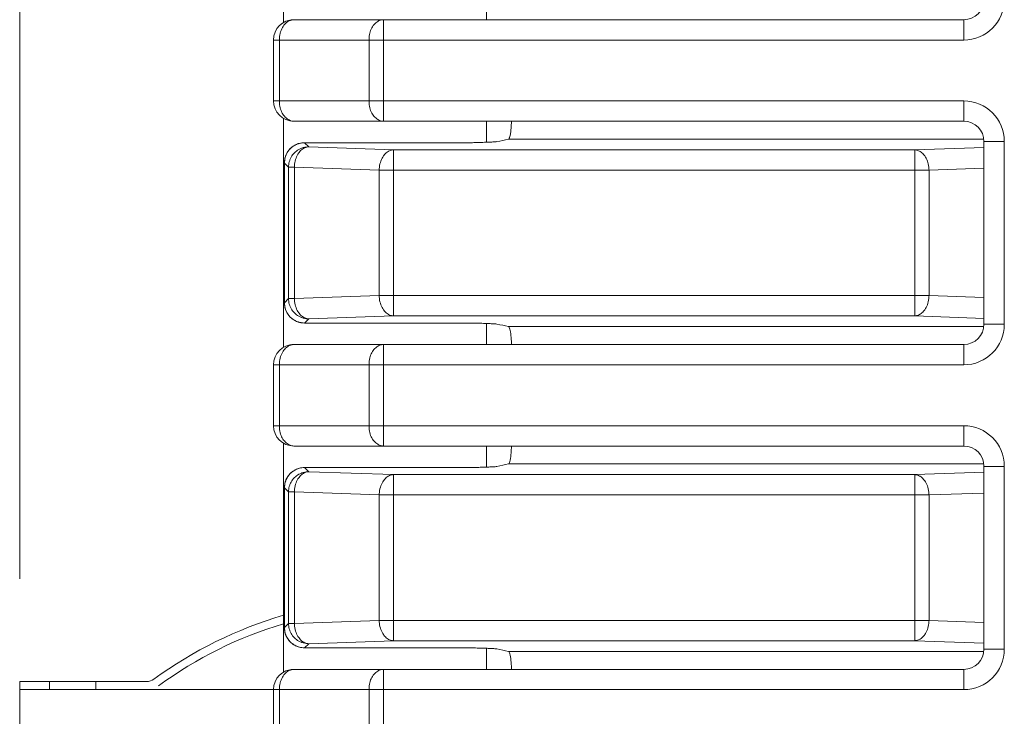
# Model space of a CAD drawing. Units: millimetres. Extents: x -2155 to -1382, y -454 to 66.
# Drawn here: x -1852 to -1843, y -227 to -220 of the extents above; entities that cross this region are included whole.
import ezdxf

# ---------------------------------------------------------------- set-up
doc = ezdxf.new("R2010")
doc.units = ezdxf.units.MM
doc.header["$MEASUREMENT"] = 0
doc.layers.add('cad', color=7, linetype='Continuous')
doc.layers.add('dimensions', color=7, linetype='Continuous')

# ---------------------------------------------------------------- blocks, each defined once
blk = doc.blocks.new('block 11')
at = {"layer": 'cad', "color": 7, "lineweight": 9, "true_color": 0xffffff}
for points in [[(-1849.8452, -217.5094), (-1849.8452, -219.7632)], [(-1847.8452, -219.5245), (-1847.8452, -219.7364)], [(-1849.8865, -219.9364), (-1849.8865, -219.9335), (-1849.8859, -219.9172), (-1849.8845, -219.9018), (-1849.8822, -219.8868), (-1849.879, -219.8721), (-1849.8785, -219.8703), (-1849.8742, -219.8556), (-1849.8691, -219.8413), (-1849.8632, -219.8276), (-1849.8566, -219.8146), (-1849.8494, -219.8026), (-1849.8418, -219.7915), (-1849.8339, -219.7815), (-1849.8257, -219.7726), (-1849.8171, -219.7647), (-1849.8084, -219.7578), (-1849.7995, -219.7519), (-1849.7904, -219.747), (-1849.7812, -219.7431)], [(-1849.7812, -219.7431), (-1849.7777, -219.7418), (-1849.7742, -219.7407), (-1849.7707, -219.7397), (-1849.7671, -219.7389), (-1849.7635, -219.7381), (-1849.7598, -219.7375), (-1849.7562, -219.737), (-1849.7525, -219.7367), (-1849.7488, -219.7365), (-1849.7451, -219.7364)], [(-1843.1451, -219.7364), (-1849.7451, -219.7364)], [(-1848.8623, -219.7364), (-1848.8713, -219.7368), (-1848.8804, -219.7383), (-1848.8898, -219.7406), (-1848.8992, -219.744), (-1848.9087, -219.7484), (-1848.9183, -219.7539), (-1848.9279, -219.7605), (-1848.9373, -219.7681), (-1848.9465, -219.7766), (-1848.9552, -219.786), (-1848.9623, -219.7949), (-1848.9697, -219.8055), (-1848.9764, -219.8168), (-1848.9824, -219.8287), (-1848.9877, -219.8412), (-1848.9923, -219.8545), (-1848.9962, -219.8686), (-1848.9993, -219.8834), (-1849.0015, -219.899), (-1849.0031, -219.9154), (-1849.0037, -219.9325), (-1849.0037, -219.9364)], [(-1848.8623, -220.7364), (-1848.8623, -219.7364)], [(-1843.1451, -219.7364), (-1843.1451, -219.9364)], [(-1849.9452, -220.5364), (-1849.9452, -219.9364)], [(-1849.9452, -219.9364), (-1843.1451, -219.9364)], [(-1849.8865, -220.5364), (-1849.8865, -219.9364)], [(-1849.0037, -219.9364), (-1849.0037, -220.5364)], [(-1849.9452, -220.5364), (-1843.1451, -220.5364)], [(-1849.7451, -220.7364), (-1849.7541, -220.7359), (-1849.7633, -220.7345), (-1849.7726, -220.7321), (-1849.782, -220.7287), (-1849.7916, -220.7243), (-1849.8012, -220.7188), (-1849.8108, -220.7123), (-1849.8202, -220.7047), (-1849.8293, -220.6961), (-1849.838, -220.6867), (-1849.8452, -220.6778), (-1849.8525, -220.6672), (-1849.8592, -220.656), (-1849.8652, -220.6441), (-1849.8705, -220.6315), (-1849.8751, -220.6182), (-1849.879, -220.6041), (-1849.8821, -220.5893), (-1849.8844, -220.5737), (-1849.8859, -220.5574), (-1849.8865, -220.5402), (-1849.8865, -220.5364)], [(-1849.0037, -220.5364), (-1849.0037, -220.5402), (-1849.0031, -220.5574), (-1849.0015, -220.5737), (-1848.9993, -220.5893), (-1848.9961, -220.6041), (-1848.9923, -220.6182), (-1848.9877, -220.6315), (-1848.9824, -220.6441), (-1848.9764, -220.656), (-1848.9697, -220.6672), (-1848.9623, -220.6778), (-1848.9552, -220.6867), (-1848.9465, -220.6961), (-1848.9373, -220.7047), (-1848.9279, -220.7123), (-1848.9183, -220.7188), (-1848.9087, -220.7243), (-1848.8992, -220.7287), (-1848.8898, -220.7321), (-1848.8804, -220.7345), (-1848.8713, -220.7359), (-1848.8623, -220.7364)], [(-1843.1451, -220.5364), (-1843.1451, -220.7364)], [(-1849.8452, -220.7094), (-1849.8452, -222.9632)], [(-1849.7451, -220.7364), (-1843.1451, -220.7364)], [(-1847.8452, -220.7364), (-1847.8452, -220.9375)], [(-1847.6292, -220.913), (-1847.6272, -220.9121), (-1847.6251, -220.9102), (-1847.6239, -220.9086), (-1847.6214, -220.9043), (-1847.619, -220.8987), (-1847.6189, -220.8982), (-1847.6156, -220.8878), (-1847.6127, -220.8757), (-1847.61, -220.8607), (-1847.61, -220.8605), (-1847.6097, -220.8584), (-1847.6072, -220.8404), (-1847.6052, -220.8224), (-1847.6037, -220.8043), (-1847.6028, -220.7909), (-1847.6018, -220.7727), (-1847.6011, -220.7546), (-1847.6007, -220.7364)], [(-1849.638, -220.9482), (-1849.638, -220.9484)], [(-1849.638, -220.9482), (-1848.0055, -220.9482)], [(-1849.5974, -220.9891), (-1849.638, -220.9484)], [(-1849.638, -220.9484), (-1848.0082, -220.9484)], [(-1848.0054, -220.9482), (-1848.0082, -220.9484)], [(-1848.0009, -220.9482), (-1848.0082, -220.9484)], [(-1848.001, -220.9482), (-1848.0055, -220.9482)], [(-1847.8448, -220.9438), (-1847.8499, -220.944), (-1847.8656, -220.9445), (-1847.8812, -220.945), (-1847.8917, -220.9453), (-1847.9073, -220.9458), (-1847.9229, -220.9462), (-1847.9385, -220.9466), (-1847.9542, -220.947), (-1847.9697, -220.9474), (-1847.9854, -220.9478), (-1848.001, -220.9482)], [(-1847.7449, -220.9375), (-1847.7514, -220.9386), (-1847.7613, -220.9397), (-1847.7713, -220.9404), (-1847.7814, -220.9409), (-1847.7848, -220.941), (-1847.7948, -220.9415), (-1847.8048, -220.942), (-1847.8148, -220.9425), (-1847.8248, -220.943), (-1847.8348, -220.9434), (-1847.8448, -220.9438)], [(-1847.6292, -220.913), (-1842.9452, -220.913)], [(-1842.9452, -220.9364), (-1842.9452, -222.7364)], [(-1842.9452, -220.9364), (-1842.7451, -220.9364)], [(-1842.7451, -220.9364), (-1842.7451, -222.7364)], [(-1849.8379, -221.1483), (-1849.8375, -221.1364), (-1849.8364, -221.1244), (-1849.8345, -221.1125), (-1849.8319, -221.1007), (-1849.8287, -221.089), (-1849.8248, -221.0776), (-1849.8201, -221.0664), (-1849.8149, -221.0556), (-1849.8091, -221.0451), (-1849.8027, -221.0351)], [(-1849.7972, -221.1889), (-1849.7968, -221.1757), (-1849.7953, -221.1623), (-1849.7929, -221.1487), (-1849.7895, -221.1352), (-1849.7852, -221.1219), (-1849.7831, -221.1163), (-1849.7776, -221.1034), (-1849.7711, -221.0909), (-1849.764, -221.0791), (-1849.7562, -221.0679), (-1849.7477, -221.0574), (-1849.7386, -221.0477), (-1849.7289, -221.0386), (-1849.7184, -221.0301), (-1849.7072, -221.0223), (-1849.6953, -221.0151), (-1849.6829, -221.0087), (-1849.67, -221.0031), (-1849.6644, -221.0011), (-1849.6511, -220.9968), (-1849.6376, -220.9934), (-1849.624, -220.991), (-1849.6106, -220.9895), (-1849.5974, -220.9891)], [(-1849.5974, -220.9891), (-1849.6068, -220.9898), (-1849.6164, -220.9916), (-1849.6261, -220.9943), (-1849.6359, -220.998), (-1849.6455, -221.0027), (-1849.6507, -221.0056), (-1849.6597, -221.0117), (-1849.6686, -221.0186), (-1849.6771, -221.0266), (-1849.6854, -221.0355), (-1849.6934, -221.0455), (-1849.6961, -221.0493), (-1849.7037, -221.0607), (-1849.7105, -221.0729), (-1849.7167, -221.0859), (-1849.7223, -221.0996), (-1849.727, -221.1135), (-1849.7312, -221.1287), (-1849.7344, -221.1443), (-1849.7368, -221.1602), (-1849.7383, -221.1764), (-1849.7388, -221.1889)], [(-1849.5974, -220.9891), (-1848.7623, -221.0182)], [(-1848.9037, -221.2181), (-1848.9032, -221.2056), (-1848.9018, -221.1894), (-1848.8994, -221.1734), (-1848.8961, -221.1579), (-1848.892, -221.1427), (-1848.8873, -221.1287), (-1848.8817, -221.115), (-1848.8755, -221.102), (-1848.8686, -221.0899), (-1848.8611, -221.0785), (-1848.8584, -221.0747), (-1848.8503, -221.0647), (-1848.8421, -221.0557), (-1848.8335, -221.0478), (-1848.8247, -221.0408), (-1848.8156, -221.0348), (-1848.8104, -221.0319), (-1848.8008, -221.0272), (-1848.7911, -221.0235), (-1848.7813, -221.0207), (-1848.7717, -221.019), (-1848.7623, -221.0182)], [(-1848.7623, -222.6545), (-1848.7623, -221.0182)], [(-1848.7623, -221.0182), (-1843.628, -221.0182)], [(-1843.628, -221.0182), (-1842.9431, -220.9943)], [(-1843.628, -222.6545), (-1843.628, -221.0182)], [(-1843.628, -221.0182), (-1843.6186, -221.019), (-1843.609, -221.0207), (-1843.5992, -221.0235), (-1843.5895, -221.0272), (-1843.5798, -221.0319), (-1843.5747, -221.0348), (-1843.5656, -221.0408), (-1843.5568, -221.0478), (-1843.5482, -221.0557), (-1843.5399, -221.0647), (-1843.5319, -221.0747), (-1843.5292, -221.0785), (-1843.5217, -221.0899), (-1843.5148, -221.1021), (-1843.5086, -221.1151), (-1843.503, -221.1288), (-1843.4983, -221.1427), (-1843.4942, -221.1579), (-1843.4909, -221.1734), (-1843.4885, -221.1894), (-1843.4871, -221.2056), (-1843.4866, -221.2181)], [(-1849.838, -221.1483), (-1849.838, -222.5245)], [(-1849.8379, -221.1483), (-1849.838, -221.1483)], [(-1849.8379, -221.1483), (-1849.8379, -222.5245)], [(-1849.7972, -221.1889), (-1849.8379, -221.1483)], [(-1849.7972, -222.4838), (-1849.7972, -221.1889)], [(-1849.7972, -221.1889), (-1849.7388, -221.1889)], [(-1849.7388, -222.4838), (-1849.7388, -221.1889)], [(-1849.7388, -221.1889), (-1848.9037, -221.2181)], [(-1848.9037, -221.2181), (-1848.9037, -222.4547)], [(-1848.9037, -221.2181), (-1843.4866, -221.2181)], [(-1843.4866, -221.2181), (-1842.9452, -221.1992)], [(-1843.4866, -222.4547), (-1843.4866, -221.2181)], [(-1849.8379, -222.5245), (-1849.7972, -222.4838)], [(-1849.7972, -222.4838), (-1849.7388, -222.4838)], [(-1849.7972, -222.4838), (-1849.7968, -222.4971), (-1849.7953, -222.5105), (-1849.7929, -222.524), (-1849.7895, -222.5375), (-1849.7852, -222.5509), (-1849.7831, -222.5564), (-1849.7776, -222.5694), (-1849.7711, -222.5818), (-1849.764, -222.5936), (-1849.7562, -222.6049), (-1849.7477, -222.6154), (-1849.7386, -222.6251), (-1849.7289, -222.6341), (-1849.7184, -222.6426), (-1849.7072, -222.6504), (-1849.6953, -222.6576), (-1849.6829, -222.664), (-1849.67, -222.6696), (-1849.6644, -222.6717), (-1849.6511, -222.676), (-1849.6376, -222.6793), (-1849.624, -222.6818), (-1849.6106, -222.6832), (-1849.5974, -222.6837)], [(-1849.7388, -222.4838), (-1848.9037, -222.4547)], [(-1849.7388, -222.4838), (-1849.7383, -222.4963), (-1849.7368, -222.5125), (-1849.7344, -222.5284), (-1849.7312, -222.544), (-1849.727, -222.5592), (-1849.7223, -222.5731), (-1849.7167, -222.5868), (-1849.7105, -222.5998), (-1849.7037, -222.612), (-1849.6961, -222.6234), (-1849.6934, -222.6272), (-1849.6854, -222.6372), (-1849.6771, -222.6462), (-1849.6686, -222.6542), (-1849.6597, -222.6611), (-1849.6507, -222.6671), (-1849.6455, -222.67), (-1849.6359, -222.6747), (-1849.6261, -222.6784), (-1849.6164, -222.6812), (-1849.6068, -222.6829), (-1849.5974, -222.6837)], [(-1848.9037, -222.4547), (-1843.4866, -222.4547)], [(-1848.9037, -222.4547), (-1848.9032, -222.4672), (-1848.9018, -222.4834), (-1848.8994, -222.4993), (-1848.8961, -222.5149), (-1848.8919, -222.53), (-1848.8873, -222.544), (-1848.8817, -222.5577), (-1848.8755, -222.5707), (-1848.8686, -222.5828), (-1848.8611, -222.5943), (-1848.8584, -222.5981), (-1848.8503, -222.6081), (-1848.8421, -222.617), (-1848.8335, -222.625), (-1848.8247, -222.6319), (-1848.8156, -222.6379), (-1848.8104, -222.6409), (-1848.8008, -222.6455), (-1848.7911, -222.6492), (-1848.7813, -222.652), (-1848.7717, -222.6538), (-1848.7623, -222.6545)], [(-1843.4866, -222.4547), (-1843.4871, -222.4672), (-1843.4885, -222.4834), (-1843.4909, -222.4993), (-1843.4942, -222.5149), (-1843.4983, -222.53), (-1843.503, -222.544), (-1843.5086, -222.5577), (-1843.5148, -222.5707), (-1843.5217, -222.5828), (-1843.5292, -222.5943), (-1843.5319, -222.5981), (-1843.5399, -222.6081), (-1843.5482, -222.617), (-1843.5568, -222.625), (-1843.5656, -222.6319), (-1843.5747, -222.6379), (-1843.5798, -222.6409), (-1843.5895, -222.6455), (-1843.5992, -222.6492), (-1843.609, -222.652), (-1843.6186, -222.6538), (-1843.628, -222.6545)], [(-1843.4866, -222.4547), (-1842.9452, -222.4736)], [(-1849.838, -222.5245), (-1849.8379, -222.5245)], [(-1849.8379, -222.5245), (-1849.8375, -222.5367), (-1849.8363, -222.5489), (-1849.8344, -222.561), (-1849.8316, -222.5731), (-1849.8282, -222.5851), (-1849.8241, -222.5968), (-1849.8193, -222.6082), (-1849.8138, -222.6193), (-1849.8077, -222.6299), (-1849.801, -222.6401)], [(-1849.638, -222.7244), (-1849.5974, -222.6837)], [(-1849.5974, -222.6837), (-1848.7623, -222.6545)], [(-1848.7623, -222.6545), (-1843.628, -222.6545)], [(-1843.628, -222.6545), (-1842.9431, -222.6784)], [(-1849.638, -222.7245), (-1849.638, -222.7244)], [(-1848.0082, -222.7244), (-1849.638, -222.7244)], [(-1848.0055, -222.7245), (-1849.638, -222.7245)], [(-1848.0082, -222.7244), (-1848.0009, -222.7246)], [(-1848.0082, -222.7244), (-1848.0054, -222.7245)], [(-1848.0055, -222.7245), (-1848.001, -222.7246)], [(-1848.001, -222.7246), (-1847.9912, -222.7248), (-1847.9756, -222.7252), (-1847.96, -222.7256), (-1847.9541, -222.7257), (-1847.9385, -222.7261), (-1847.9229, -222.7265), (-1847.9073, -222.727), (-1847.8917, -222.7274), (-1847.876, -222.7279), (-1847.8604, -222.7284), (-1847.8448, -222.729)], [(-1847.8452, -222.7246), (-1847.8452, -222.9364)], [(-1847.8448, -222.729), (-1847.8414, -222.7291), (-1847.8314, -222.7295), (-1847.8214, -222.7299), (-1847.8114, -222.7304), (-1847.8014, -222.7309), (-1847.7914, -222.7314), (-1847.7814, -222.7318), (-1847.7747, -222.7322), (-1847.7647, -222.7327), (-1847.7547, -222.7337), (-1847.7449, -222.7353)], [(-1842.9452, -222.7598), (-1847.6292, -222.7598)], [(-1847.6007, -222.9363), (-1847.601, -222.9229), (-1847.6016, -222.9047), (-1847.6025, -222.8866), (-1847.6037, -222.8684), (-1847.6039, -222.8664), (-1847.6054, -222.8483), (-1847.6074, -222.8303), (-1847.61, -222.8122), (-1847.61, -222.8121), (-1847.6127, -222.7971), (-1847.6156, -222.7849), (-1847.6189, -222.7745), (-1847.619, -222.774), (-1847.6214, -222.7685), (-1847.6239, -222.7641), (-1847.6251, -222.7625), (-1847.6272, -222.7607), (-1847.6292, -222.7598)], [(-1842.7451, -222.7364), (-1842.9452, -222.7364)], [(-1849.8865, -223.1364), (-1849.8865, -223.1335), (-1849.8859, -223.1173), (-1849.8845, -223.1018), (-1849.8822, -223.0868), (-1849.879, -223.0721), (-1849.8785, -223.0702), (-1849.8742, -223.0556), (-1849.8691, -223.0413), (-1849.8632, -223.0276), (-1849.8566, -223.0146), (-1849.8494, -223.0026), (-1849.8418, -222.9916), (-1849.8339, -222.9815), (-1849.8257, -222.9726), (-1849.8171, -222.9647), (-1849.8084, -222.9578), (-1849.7995, -222.9519), (-1849.7904, -222.947), (-1849.7812, -222.9431)], [(-1849.7812, -222.9431), (-1849.7777, -222.9419), (-1849.7742, -222.9407), (-1849.7707, -222.9397), (-1849.7671, -222.9388), (-1849.7635, -222.9381), (-1849.7598, -222.9375), (-1849.7562, -222.937), (-1849.7525, -222.9366), (-1849.7488, -222.9364), (-1849.7451, -222.9364)], [(-1843.1451, -222.9364), (-1849.7451, -222.9364)], [(-1848.8623, -222.9364), (-1848.8713, -222.9368), (-1848.8804, -222.9382), (-1848.8898, -222.9407), (-1848.8992, -222.944), (-1848.9087, -222.9484), (-1848.9183, -222.9539), (-1848.9279, -222.9605), (-1848.9373, -222.968), (-1848.9465, -222.9766), (-1848.9552, -222.986), (-1848.9623, -222.9949), (-1848.9697, -223.0055), (-1848.9764, -223.0167), (-1848.9824, -223.0287), (-1848.9877, -223.0413), (-1848.9923, -223.0546), (-1848.9962, -223.0686), (-1848.9993, -223.0834), (-1849.0015, -223.099), (-1849.0031, -223.1154), (-1849.0037, -223.1325), (-1849.0037, -223.1364)], [(-1848.8623, -223.9364), (-1848.8623, -222.9364)], [(-1843.1451, -222.9364), (-1843.1451, -223.1364)], [(-1849.9452, -223.7364), (-1849.9452, -223.1364)], [(-1849.9452, -223.1364), (-1843.1451, -223.1364)], [(-1849.8865, -223.7364), (-1849.8865, -223.1364)], [(-1849.0037, -223.1364), (-1849.0037, -223.7364)], [(-1849.9452, -223.7364), (-1843.1451, -223.7364)], [(-1849.7451, -223.9364), (-1849.7541, -223.9359), (-1849.7633, -223.9345), (-1849.7726, -223.9321), (-1849.782, -223.9287), (-1849.7916, -223.9243), (-1849.8012, -223.9188), (-1849.8108, -223.9123), (-1849.8202, -223.9047), (-1849.8293, -223.8962), (-1849.838, -223.8867), (-1849.8452, -223.8778), (-1849.8525, -223.8672), (-1849.8592, -223.856), (-1849.8652, -223.8441), (-1849.8705, -223.8315), (-1849.8751, -223.8182), (-1849.879, -223.8041), (-1849.8821, -223.7893), (-1849.8844, -223.7737), (-1849.8859, -223.7574), (-1849.8865, -223.7402), (-1849.8865, -223.7364)], [(-1849.0037, -223.7364), (-1849.0037, -223.7403), (-1849.0031, -223.7574), (-1849.0015, -223.7738), (-1848.9993, -223.7894), (-1848.9961, -223.8042), (-1848.9923, -223.8182), (-1848.9877, -223.8315), (-1848.9824, -223.8441), (-1848.9764, -223.856), (-1848.9697, -223.8672), (-1848.9623, -223.8778), (-1848.9552, -223.8867), (-1848.9465, -223.8962), (-1848.9373, -223.9047), (-1848.9279, -223.9123), (-1848.9183, -223.9188), (-1848.9087, -223.9243), (-1848.8992, -223.9287), (-1848.8898, -223.9321), (-1848.8804, -223.9345), (-1848.8713, -223.9359), (-1848.8623, -223.9364)], [(-1843.1451, -223.7364), (-1843.1451, -223.9364)], [(-1849.8452, -223.9094), (-1849.8452, -226.1632)], [(-1849.7451, -223.9364), (-1843.1451, -223.9364)], [(-1847.8452, -223.9364), (-1847.8452, -224.1375)], [(-1847.6292, -224.1129), (-1847.6272, -224.112), (-1847.6251, -224.1102), (-1847.6239, -224.1086), (-1847.6214, -224.1042), (-1847.619, -224.0987), (-1847.6189, -224.0982), (-1847.6156, -224.0878), (-1847.6127, -224.0756), (-1847.61, -224.0607), (-1847.61, -224.0605), (-1847.6097, -224.0585), (-1847.6072, -224.0404), (-1847.6052, -224.0224), (-1847.6037, -224.0043), (-1847.6028, -223.9909), (-1847.6018, -223.9728), (-1847.6011, -223.9546), (-1847.6007, -223.9364)], [(-1849.638, -224.1482), (-1849.638, -224.1484)], [(-1849.638, -224.1482), (-1848.0055, -224.1482)], [(-1849.5974, -224.189), (-1849.638, -224.1484)], [(-1849.638, -224.1484), (-1848.0082, -224.1484)], [(-1848.0054, -224.1482), (-1848.0082, -224.1484)], [(-1848.0009, -224.1482), (-1848.0082, -224.1484)], [(-1848.001, -224.1482), (-1848.0055, -224.1482)], [(-1847.8448, -224.1438), (-1847.8499, -224.144), (-1847.8656, -224.1445), (-1847.8812, -224.145), (-1847.8917, -224.1453), (-1847.9073, -224.1458), (-1847.9229, -224.1462), (-1847.9385, -224.1466), (-1847.9542, -224.147), (-1847.9697, -224.1474), (-1847.9854, -224.1478), (-1848.001, -224.1482)], [(-1847.7449, -224.1375), (-1847.7514, -224.1386), (-1847.7613, -224.1397), (-1847.7713, -224.1404), (-1847.7814, -224.1409), (-1847.7848, -224.1411), (-1847.7948, -224.1415), (-1847.8048, -224.142), (-1847.8148, -224.1425), (-1847.8248, -224.1429), (-1847.8348, -224.1434), (-1847.8448, -224.1438)], [(-1847.6292, -224.1129), (-1842.9452, -224.1129)], [(-1842.9452, -224.1364), (-1842.9452, -225.9364)], [(-1842.9452, -224.1364), (-1842.7451, -224.1364)], [(-1842.7451, -224.1364), (-1842.7451, -225.9364)], [(-1849.8379, -224.3482), (-1849.8375, -224.3363), (-1849.8364, -224.3244), (-1849.8345, -224.3125), (-1849.8319, -224.3007), (-1849.8287, -224.2891), (-1849.8248, -224.2776), (-1849.8201, -224.2664), (-1849.8149, -224.2556), (-1849.8091, -224.2451), (-1849.8027, -224.2351)], [(-1849.7972, -224.3889), (-1849.7968, -224.3757), (-1849.7953, -224.3623), (-1849.7929, -224.3487), (-1849.7895, -224.3352), (-1849.7852, -224.3218), (-1849.7831, -224.3163), (-1849.7776, -224.3034), (-1849.7711, -224.291), (-1849.764, -224.2791), (-1849.7562, -224.2679), (-1849.7477, -224.2574), (-1849.7386, -224.2477), (-1849.7289, -224.2386), (-1849.7184, -224.2302), (-1849.7072, -224.2223), (-1849.6953, -224.2151), (-1849.6829, -224.2087), (-1849.67, -224.2032), (-1849.6644, -224.2011), (-1849.6511, -224.1967), (-1849.6376, -224.1934), (-1849.624, -224.191), (-1849.6106, -224.1895), (-1849.5974, -224.189)], [(-1849.5974, -224.189), (-1849.6068, -224.1898), (-1849.6164, -224.1916), (-1849.6261, -224.1943), (-1849.6359, -224.198), (-1849.6455, -224.2027), (-1849.6507, -224.2056), (-1849.6597, -224.2116), (-1849.6686, -224.2186), (-1849.6771, -224.2266), (-1849.6854, -224.2355), (-1849.6934, -224.2455), (-1849.6961, -224.2493), (-1849.7037, -224.2607), (-1849.7105, -224.2729), (-1849.7167, -224.2859), (-1849.7223, -224.2996), (-1849.727, -224.3135), (-1849.7312, -224.3287), (-1849.7344, -224.3443), (-1849.7368, -224.3602), (-1849.7383, -224.3764), (-1849.7388, -224.3889)], [(-1849.5974, -224.189), (-1848.7623, -224.2182)], [(-1848.7623, -224.2182), (-1848.7717, -224.219), (-1848.7813, -224.2208), (-1848.7911, -224.2235), (-1848.8008, -224.2272), (-1848.8104, -224.2318), (-1848.8156, -224.2348), (-1848.8247, -224.2408), (-1848.8335, -224.2478), (-1848.8421, -224.2557), (-1848.8503, -224.2647), (-1848.8584, -224.2747), (-1848.8611, -224.2785), (-1848.8686, -224.2899), (-1848.8755, -224.3021), (-1848.8817, -224.3151), (-1848.8873, -224.3288), (-1848.8919, -224.3427), (-1848.8961, -224.3578), (-1848.8994, -224.3734), (-1848.9018, -224.3894), (-1848.9032, -224.4056), (-1848.9037, -224.4181)], [(-1848.7623, -225.8546), (-1848.7623, -224.2182)], [(-1843.628, -224.2182), (-1848.7623, -224.2182)], [(-1843.628, -224.2182), (-1842.9431, -224.1943)], [(-1843.628, -225.8546), (-1843.628, -224.2182)], [(-1843.628, -224.2182), (-1843.6186, -224.219), (-1843.609, -224.2208), (-1843.5992, -224.2235), (-1843.5895, -224.2272), (-1843.5798, -224.2318), (-1843.5747, -224.2348), (-1843.5656, -224.2408), (-1843.5568, -224.2478), (-1843.5482, -224.2557), (-1843.5399, -224.2647), (-1843.5319, -224.2747), (-1843.5292, -224.2785), (-1843.5217, -224.2899), (-1843.5148, -224.3021), (-1843.5086, -224.315), (-1843.503, -224.3288), (-1843.4983, -224.3427), (-1843.4942, -224.3578), (-1843.4909, -224.3734), (-1843.4885, -224.3894), (-1843.4871, -224.4056), (-1843.4866, -224.4181)], [(-1849.838, -224.3482), (-1849.838, -225.7245)], [(-1849.8379, -224.3482), (-1849.838, -224.3482)], [(-1849.7972, -224.3889), (-1849.8379, -224.3482)], [(-1849.8379, -224.3482), (-1849.8379, -225.7245)], [(-1849.7972, -225.6838), (-1849.7972, -224.3889)], [(-1849.7972, -224.3889), (-1849.7388, -224.3889)], [(-1849.7388, -225.6838), (-1849.7388, -224.3889)], [(-1849.7388, -224.3889), (-1848.9037, -224.4181)], [(-1848.9037, -224.4181), (-1848.9037, -225.6547)], [(-1848.9037, -224.4181), (-1843.4866, -224.4181)], [(-1843.4866, -224.4181), (-1842.9452, -224.3992)], [(-1843.4866, -225.6547), (-1843.4866, -224.4181)], [(-1849.8379, -225.7245), (-1849.7972, -225.6838)], [(-1849.7972, -225.6838), (-1849.7388, -225.6838)], [(-1849.7972, -225.6838), (-1849.7968, -225.697), (-1849.7953, -225.7105), (-1849.7929, -225.724), (-1849.7895, -225.7375), (-1849.7852, -225.7509), (-1849.7831, -225.7564), (-1849.7776, -225.7693), (-1849.7711, -225.7818), (-1849.764, -225.7936), (-1849.7562, -225.8049), (-1849.7477, -225.8154), (-1849.7386, -225.8251), (-1849.7289, -225.8341), (-1849.7184, -225.8426), (-1849.7072, -225.8505), (-1849.6953, -225.8576), (-1849.6829, -225.864), (-1849.6699, -225.8696), (-1849.6644, -225.8717), (-1849.651, -225.876), (-1849.6376, -225.8794), (-1849.624, -225.8818), (-1849.6106, -225.8832), (-1849.5974, -225.8837)], [(-1849.7388, -225.6838), (-1848.9037, -225.6547)], [(-1849.7388, -225.6838), (-1849.7383, -225.6963), (-1849.7368, -225.7125), (-1849.7344, -225.7285), (-1849.7312, -225.7441), (-1849.727, -225.7592), (-1849.7223, -225.7731), (-1849.7167, -225.7869), (-1849.7105, -225.7998), (-1849.7037, -225.812), (-1849.6961, -225.8234), (-1849.6934, -225.8272), (-1849.6854, -225.8372), (-1849.6771, -225.8462), (-1849.6686, -225.8541), (-1849.6597, -225.8611), (-1849.6507, -225.8671), (-1849.6455, -225.8701), (-1849.6359, -225.8747), (-1849.6261, -225.8784), (-1849.6164, -225.8812), (-1849.6068, -225.8829), (-1849.5974, -225.8837)], [(-1848.9037, -225.6547), (-1843.4866, -225.6547)], [(-1848.9037, -225.6547), (-1848.9032, -225.6671), (-1848.9018, -225.6834), (-1848.8994, -225.6993), (-1848.8961, -225.7149), (-1848.8919, -225.7301), (-1848.8873, -225.744), (-1848.8817, -225.7577), (-1848.8755, -225.7707), (-1848.8686, -225.7829), (-1848.8611, -225.7943), (-1848.8584, -225.7981), (-1848.8503, -225.808), (-1848.8421, -225.817), (-1848.8335, -225.825), (-1848.8247, -225.8319), (-1848.8156, -225.8379), (-1848.8104, -225.8409), (-1848.8008, -225.8456), (-1848.7911, -225.8493), (-1848.7813, -225.852), (-1848.7717, -225.8537), (-1848.7623, -225.8546)], [(-1843.4866, -225.6547), (-1843.4871, -225.6671), (-1843.4885, -225.6834), (-1843.4909, -225.6993), (-1843.4942, -225.7149), (-1843.4983, -225.7301), (-1843.503, -225.744), (-1843.5086, -225.7577), (-1843.5148, -225.7707), (-1843.5217, -225.7829), (-1843.5292, -225.7943), (-1843.5319, -225.7981), (-1843.5399, -225.808), (-1843.5482, -225.817), (-1843.5568, -225.825), (-1843.5656, -225.8319), (-1843.5747, -225.8379), (-1843.5798, -225.8409), (-1843.5895, -225.8456), (-1843.5992, -225.8493), (-1843.609, -225.852), (-1843.6186, -225.8537), (-1843.628, -225.8546)], [(-1843.4866, -225.6547), (-1842.9452, -225.6736)], [(-1849.838, -225.7245), (-1849.8379, -225.7245)], [(-1849.8379, -225.7245), (-1849.8375, -225.7367), (-1849.8363, -225.7489), (-1849.8344, -225.7611), (-1849.8316, -225.7732), (-1849.8282, -225.7851), (-1849.8241, -225.7968), (-1849.8193, -225.8082), (-1849.8138, -225.8192), (-1849.8077, -225.8299), (-1849.801, -225.84)], [(-1849.638, -225.9244), (-1849.5974, -225.8837)], [(-1849.5974, -225.8837), (-1848.7623, -225.8546)], [(-1848.7623, -225.8546), (-1843.628, -225.8546)], [(-1843.628, -225.8546), (-1842.9431, -225.8785)], [(-1849.638, -225.9245), (-1849.638, -225.9244)], [(-1848.0082, -225.9244), (-1849.638, -225.9244)], [(-1848.0055, -225.9245), (-1849.638, -225.9245)], [(-1848.0082, -225.9244), (-1848.0009, -225.9245)], [(-1848.0082, -225.9244), (-1848.0054, -225.9245)], [(-1848.0055, -225.9245), (-1848.001, -225.9245)], [(-1848.001, -225.9245), (-1847.9912, -225.9248), (-1847.9756, -225.9252), (-1847.96, -225.9256), (-1847.9541, -225.9257), (-1847.9385, -225.9261), (-1847.9229, -225.9265), (-1847.9073, -225.9269), (-1847.8917, -225.9274), (-1847.876, -225.9279), (-1847.8604, -225.9284), (-1847.8448, -225.929)], [(-1847.8452, -225.9245), (-1847.8452, -226.1364)], [(-1847.8448, -225.929), (-1847.8414, -225.9291), (-1847.8314, -225.9295), (-1847.8214, -225.9299), (-1847.8114, -225.9304), (-1847.8014, -225.9309), (-1847.7914, -225.9314), (-1847.7814, -225.9319), (-1847.7747, -225.9322), (-1847.7647, -225.9328), (-1847.7547, -225.9337), (-1847.7449, -225.9353)], [(-1842.9452, -225.9598), (-1847.6292, -225.9598)], [(-1847.6007, -226.1363), (-1847.601, -226.1229), (-1847.6016, -226.1047), (-1847.6025, -226.0865), (-1847.6037, -226.0685), (-1847.6039, -226.0664), (-1847.6054, -226.0483), (-1847.6074, -226.0303), (-1847.61, -226.0122), (-1847.61, -226.0121), (-1847.6127, -225.9971), (-1847.6156, -225.985), (-1847.6189, -225.9745), (-1847.619, -225.974), (-1847.6214, -225.9685), (-1847.6239, -225.9641), (-1847.6251, -225.9626), (-1847.6272, -225.9607), (-1847.6292, -225.9598)], [(-1842.7451, -225.9364), (-1842.9452, -225.9364)], [(-1849.8865, -226.3364), (-1849.8865, -226.3335), (-1849.8859, -226.3172), (-1849.8845, -226.3018), (-1849.8822, -226.2868), (-1849.879, -226.2721), (-1849.8785, -226.2703), (-1849.8742, -226.2556), (-1849.8691, -226.2413), (-1849.8632, -226.2276), (-1849.8566, -226.2146), (-1849.8494, -226.2026), (-1849.8418, -226.1915), (-1849.8339, -226.1815), (-1849.8257, -226.1726), (-1849.8171, -226.1647), (-1849.8084, -226.1578), (-1849.7995, -226.1519), (-1849.7904, -226.147), (-1849.7812, -226.1431)], [(-1849.7812, -226.1431), (-1849.7777, -226.1418), (-1849.7742, -226.1407), (-1849.7707, -226.1397), (-1849.7671, -226.1389), (-1849.7635, -226.1381), (-1849.7598, -226.1375), (-1849.7562, -226.137), (-1849.7525, -226.1367), (-1849.7488, -226.1365), (-1849.7451, -226.1364)], [(-1843.1451, -226.1364), (-1849.7451, -226.1364)], [(-1848.8623, -226.1364), (-1848.8713, -226.1368), (-1848.8804, -226.1383), (-1848.8898, -226.1406), (-1848.8992, -226.144), (-1848.9087, -226.1485), (-1848.9183, -226.1539), (-1848.9279, -226.1605), (-1848.9373, -226.1681), (-1848.9465, -226.1766), (-1848.9552, -226.186), (-1848.9623, -226.1949), (-1848.9697, -226.2055), (-1848.9764, -226.2168), (-1848.9824, -226.2287), (-1848.9877, -226.2412), (-1848.9923, -226.2545), (-1848.9962, -226.2686), (-1848.9993, -226.2834), (-1849.0015, -226.299), (-1849.0031, -226.3154), (-1849.0037, -226.3325), (-1849.0037, -226.3364)], [(-1848.8623, -227.1364), (-1848.8623, -226.1364)], [(-1843.1451, -226.1364), (-1843.1451, -226.3364)], [(-1852.4451, -240.9164), (-1852.4451, -226.2564)], [(-1852.4451, -226.2564), (-1851.1941, -226.2564)], [(-1852.1523, -226.2564), (-1852.1523, -226.3364)], [(-1851.6951, -226.2564), (-1851.6951, -226.3364)], [(-1852.4451, -226.3364), (-1849.9452, -226.3364)], [(-1849.9452, -226.9364), (-1849.9452, -226.3364)], [(-1849.9452, -226.3364), (-1843.1451, -226.3364)], [(-1849.8865, -226.9364), (-1849.8865, -226.3364)], [(-1849.0037, -226.3364), (-1849.0037, -226.9364)]]:
    blk.add_lwpolyline(points, dxfattribs=at)
for points in [[(-1843.1451, -219.9364), (-1842.9242, -219.9364), (-1842.7451, -219.7573), (-1842.7451, -219.5364)], [(-1843.1451, -219.7364), (-1843.0347, -219.7364), (-1842.9452, -219.6468), (-1842.9452, -219.5364)], [(-1849.7451, -219.7364), (-1849.8556, -219.7364), (-1849.9452, -219.8259), (-1849.9452, -219.9364)], [(-1849.9452, -220.5364), (-1849.9452, -220.6468), (-1849.8556, -220.7364), (-1849.7451, -220.7364)], [(-1842.7451, -220.9364), (-1842.7451, -220.7155), (-1842.9242, -220.5364), (-1843.1451, -220.5364)], [(-1842.9452, -220.9364), (-1842.9452, -220.8259), (-1843.0347, -220.7364), (-1843.1451, -220.7364)], [(-1849.638, -220.9482), (-1849.7485, -220.9482), (-1849.838, -221.0378), (-1849.838, -221.1483)], [(-1849.707, -220.9607), (-1849.714, -220.9633), (-1849.7209, -220.9663), (-1849.7276, -220.9697)], [(-1849.698, -220.9576), (-1849.701, -220.9586), (-1849.704, -220.9596), (-1849.707, -220.9607)], [(-1849.6769, -220.9522), (-1849.684, -220.9537), (-1849.691, -220.9555), (-1849.698, -220.9576)], [(-1849.667, -220.9505), (-1849.6703, -220.951), (-1849.6736, -220.9516), (-1849.6769, -220.9522)], [(-1849.638, -220.9484), (-1849.6477, -220.9484), (-1849.6574, -220.9491), (-1849.667, -220.9505)], [(-1847.7449, -220.9375), (-1847.7062, -220.93), (-1847.6676, -220.9218), (-1847.6292, -220.913)], [(-1849.8001, -221.0315), (-1849.801, -221.0327), (-1849.8018, -221.0339), (-1849.8027, -221.0351)], [(-1849.7831, -221.0109), (-1849.7892, -221.0173), (-1849.7949, -221.0242), (-1849.8001, -221.0315)], [(-1849.7794, -221.0071), (-1849.7807, -221.0084), (-1849.7819, -221.0096), (-1849.7831, -221.0109)], [(-1849.7604, -220.9903), (-1849.7671, -220.9955), (-1849.7734, -221.0012), (-1849.7794, -221.0071)], [(-1849.755, -220.9863), (-1849.7568, -220.9876), (-1849.7586, -220.989), (-1849.7604, -220.9903)], [(-1849.735, -220.9736), (-1849.7419, -220.9774), (-1849.7486, -220.9816), (-1849.755, -220.9863)], [(-1849.7276, -220.9697), (-1849.7301, -220.9709), (-1849.7326, -220.9722), (-1849.735, -220.9736)], [(-1849.838, -222.5245), (-1849.838, -222.6349), (-1849.7485, -222.7245), (-1849.638, -222.7245)], [(-1849.801, -222.6401), (-1849.7953, -222.648), (-1849.7891, -222.6556), (-1849.7823, -222.6627)], [(-1849.7823, -222.6627), (-1849.7813, -222.6637), (-1849.7803, -222.6647), (-1849.7792, -222.6658)], [(-1849.7792, -222.6658), (-1849.7733, -222.6718), (-1849.7669, -222.6774), (-1849.7602, -222.6825)], [(-1849.7602, -222.6825), (-1849.7585, -222.6839), (-1849.7567, -222.6852), (-1849.7549, -222.6865)], [(-1849.7549, -222.6865), (-1849.7485, -222.6911), (-1849.7418, -222.6954), (-1849.7349, -222.6992)], [(-1849.7349, -222.6992), (-1849.7325, -222.7006), (-1849.73, -222.7019), (-1849.7275, -222.7031)], [(-1849.7275, -222.7031), (-1849.7208, -222.7065), (-1849.7139, -222.7095), (-1849.7069, -222.7121)], [(-1849.7069, -222.7121), (-1849.7039, -222.7131), (-1849.7009, -222.7142), (-1849.6979, -222.7151)], [(-1849.6979, -222.7151), (-1849.691, -222.7173), (-1849.684, -222.7191), (-1849.6769, -222.7205)], [(-1849.6769, -222.7205), (-1849.6736, -222.7212), (-1849.6703, -222.7217), (-1849.667, -222.7222)], [(-1849.667, -222.7222), (-1849.6574, -222.7237), (-1849.6477, -222.7243), (-1849.638, -222.7244)], [(-1847.6292, -222.7598), (-1847.6676, -222.751), (-1847.7062, -222.7428), (-1847.7449, -222.7353)], [(-1843.1451, -223.1364), (-1842.9242, -223.1364), (-1842.7451, -222.9573), (-1842.7451, -222.7364)], [(-1843.1451, -222.9364), (-1843.0347, -222.9364), (-1842.9452, -222.8468), (-1842.9452, -222.7364)], [(-1849.7451, -222.9364), (-1849.8556, -222.9364), (-1849.9452, -223.0259), (-1849.9452, -223.1364)], [(-1849.9452, -223.7364), (-1849.9452, -223.8468), (-1849.8556, -223.9364), (-1849.7451, -223.9364)], [(-1842.7451, -224.1364), (-1842.7451, -223.9154), (-1842.9242, -223.7364), (-1843.1451, -223.7364)], [(-1842.9452, -224.1364), (-1842.9452, -224.0259), (-1843.0347, -223.9364), (-1843.1451, -223.9364)], [(-1849.638, -224.1482), (-1849.7485, -224.1482), (-1849.838, -224.2378), (-1849.838, -224.3482)], [(-1849.707, -224.1607), (-1849.714, -224.1633), (-1849.7209, -224.1663), (-1849.7276, -224.1696)], [(-1849.698, -224.1576), (-1849.701, -224.1586), (-1849.704, -224.1596), (-1849.707, -224.1607)], [(-1849.6769, -224.1523), (-1849.684, -224.1537), (-1849.691, -224.1554), (-1849.698, -224.1576)], [(-1849.667, -224.1505), (-1849.6703, -224.151), (-1849.6736, -224.1516), (-1849.6769, -224.1523)], [(-1849.638, -224.1484), (-1849.6477, -224.1484), (-1849.6574, -224.1491), (-1849.667, -224.1505)], [(-1847.7449, -224.1375), (-1847.7062, -224.1299), (-1847.6676, -224.1218), (-1847.6292, -224.1129)], [(-1849.8001, -224.2315), (-1849.801, -224.2327), (-1849.8018, -224.2339), (-1849.8027, -224.2351)], [(-1849.7831, -224.2109), (-1849.7892, -224.2174), (-1849.7949, -224.2243), (-1849.8001, -224.2315)], [(-1849.7794, -224.2072), (-1849.7807, -224.2084), (-1849.7819, -224.2096), (-1849.7831, -224.2109)], [(-1849.7604, -224.1903), (-1849.7671, -224.1955), (-1849.7734, -224.2011), (-1849.7794, -224.2072)], [(-1849.755, -224.1863), (-1849.7568, -224.1876), (-1849.7586, -224.1889), (-1849.7604, -224.1903)], [(-1849.735, -224.1736), (-1849.7419, -224.1774), (-1849.7486, -224.1817), (-1849.755, -224.1863)], [(-1849.7276, -224.1696), (-1849.7301, -224.1709), (-1849.7326, -224.1722), (-1849.735, -224.1736)], [(-1849.846, -225.6036), (-1850.305, -225.738), (-1850.7372, -225.951), (-1851.1233, -226.2333)], [(-1849.8459, -225.687), (-1850.2877, -225.8191), (-1850.7038, -226.0257), (-1851.0761, -226.2979)], [(-1849.838, -225.7245), (-1849.838, -225.835), (-1849.7485, -225.9245), (-1849.638, -225.9245)], [(-1849.801, -225.84), (-1849.7953, -225.8481), (-1849.7891, -225.8556), (-1849.7823, -225.8627)], [(-1849.7823, -225.8627), (-1849.7813, -225.8637), (-1849.7803, -225.8648), (-1849.7792, -225.8658)], [(-1849.7792, -225.8658), (-1849.7733, -225.8717), (-1849.7669, -225.8773), (-1849.7602, -225.8825)], [(-1849.7602, -225.8825), (-1849.7585, -225.8839), (-1849.7567, -225.8852), (-1849.7549, -225.8865)], [(-1849.7549, -225.8865), (-1849.7485, -225.8911), (-1849.7418, -225.8954), (-1849.7349, -225.8992)], [(-1849.7349, -225.8992), (-1849.7325, -225.9006), (-1849.73, -225.9019), (-1849.7275, -225.9031)], [(-1849.7275, -225.9031), (-1849.7208, -225.9065), (-1849.7139, -225.9095), (-1849.7069, -225.912)], [(-1849.7069, -225.912), (-1849.7039, -225.9132), (-1849.7009, -225.9142), (-1849.6979, -225.9151)], [(-1849.6979, -225.9151), (-1849.691, -225.9173), (-1849.684, -225.9191), (-1849.6769, -225.9205)], [(-1849.6769, -225.9205), (-1849.6736, -225.9212), (-1849.6703, -225.9217), (-1849.667, -225.9222)], [(-1849.667, -225.9222), (-1849.6574, -225.9236), (-1849.6477, -225.9244), (-1849.638, -225.9244)], [(-1847.6292, -225.9598), (-1847.6676, -225.951), (-1847.7062, -225.9428), (-1847.7449, -225.9353)], [(-1843.1451, -226.3364), (-1842.9242, -226.3364), (-1842.7451, -226.1573), (-1842.7451, -225.9364)], [(-1843.1451, -226.1364), (-1843.0347, -226.1364), (-1842.9452, -226.0468), (-1842.9452, -225.9364)], [(-1849.7451, -226.1364), (-1849.8556, -226.1364), (-1849.9452, -226.2259), (-1849.9452, -226.3364)], [(-1851.1941, -226.2564), (-1851.1687, -226.2564), (-1851.1439, -226.2483), (-1851.1233, -226.2333)]]:
    blk.add_open_spline(points, degree=3, dxfattribs=at)
blk = doc.blocks.new('block 180')
at = {"layer": 'dimensions', "color": 3, "lineweight": 18, "true_color": 0x00ff00}
blk.add_lwpolyline([(-1852.4451, -225.2452), (-1852.4451, -103.8368)], dxfattribs=at)

msp = doc.modelspace()

# ---------------------------------------------------------------- block references
at = {"layer": 'cad'}
msp.add_blockref('block 11', (0, 0), dxfattribs=at)
at = {"layer": 'dimensions'}
msp.add_blockref('block 180', (0, 0), dxfattribs=at)

doc.saveas('drawing.dxf')
